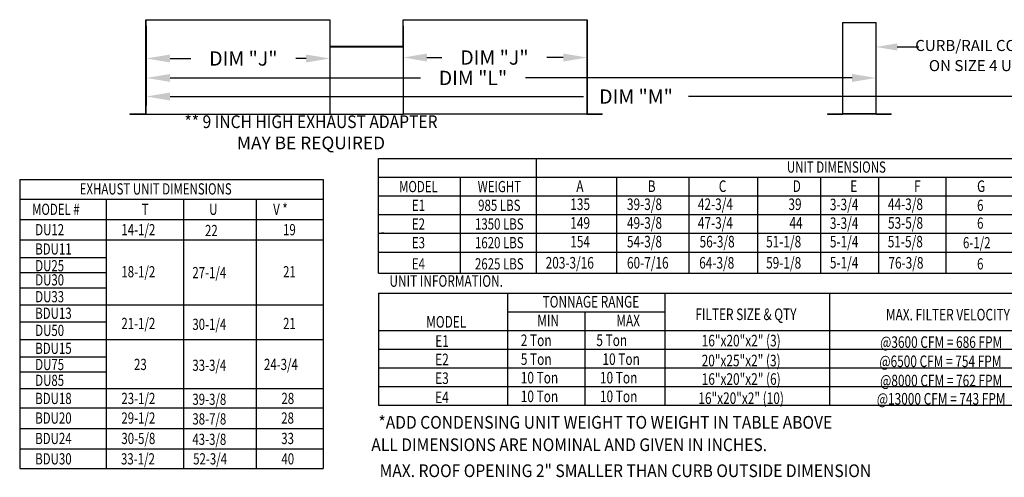
# Model space of a CAD drawing. Extents: x 0 to 427, y -168 to 0.
# Drawn here: x 4 to 128, y -168 to -111 of the extents above; entities that cross this region are included whole.
import ezdxf
from ezdxf.enums import TextEntityAlignment as Align

# ---------------------------------------------------------------- set-up
doc = ezdxf.new("R2010")
doc.units = 0
doc.header["$LTSCALE"] = 4
doc.header["$MEASUREMENT"] = 0
doc.layers.get('0').update_dxf_attribs({"linetype": 'CONTINUOUS'})
doc.layers.get('Defpoints').update_dxf_attribs({"linetype": 'CONTINUOUS'})
doc.styles.get("Standard").update_dxf_attribs({"font": 'TXT.shx'})
doc.dimstyles.new('MOD', dxfattribs={"dimscale": 1.5, "dimtxt": 1.2, "dimasz": 2, "dimexe": 0.75, "dimexo": 0.5, "dimgap": 1, "dimtad": 0, "dimtih": 1, "dimtoh": 1, "dimzin": 0, "dimdsep": 46, "dimtxsty": 'Standard', "dimcen": 0.09, "dimadec": 0, "dimazin": 0, "dimtfac": 1, "dimtofl": 0, "dimtmove": 0, "dimatfit": 3, "dimfxl": 1, "dimtolj": 1, "dimtzin": 0, "dimarcsym": 0})

# ---------------------------------------------------------------- blocks, each defined once
blk = doc.blocks.new('*D21')
at = {"color": 0, "lineweight": -2, "transparency": 16777216}
for p, q in [((19.82, -111.35), (19.82, -121.39)), ((157.23, -111.53), (157.23, -121.39)), ((22.82, -120.27), (74.84, -120.27)), ((154.23, -120.27), (88.04, -120.27))]:
    blk.add_line(p, q, dxfattribs=at)
at = {"color": 0, "transparency": 16777216}
for points in [[(22.82, -119.77), (22.82, -120.77), (19.82, -120.27)], [(154.23, -119.77), (154.23, -120.77), (157.23, -120.27)]]:
    blk.add_solid(points, dxfattribs=at)
at = {"layer": 'Defpoints', "color": 0, "transparency": 16777216}
for p in [(19.82, -110.6), (157.23, -110.78), (157.23, -120.27)]:
    blk.add_point(p, dxfattribs=at)
at = {"color": 0, "transparency": 16777216, "insert": (81.44, -120.27), "char_height": 1.8, "attachment_point": 5}
blk.add_mtext('\\A1;DIM "M"', dxfattribs=at)
blk = doc.blocks.new('*D22')
at = {"color": 0, "lineweight": -2, "transparency": 16777216}
for p, q in [((19.82, -111.35), (19.82, -119.06)), ((111.63, -111.7), (111.63, -119.06)), ((22.82, -117.93), (54.33, -117.93)), ((108.63, -117.93), (67.53, -117.93))]:
    blk.add_line(p, q, dxfattribs=at)
at = {"color": 0, "transparency": 16777216}
for points in [[(22.82, -117.43), (22.82, -118.43), (19.82, -117.93)], [(108.63, -117.43), (108.63, -118.43), (111.63, -117.93)]]:
    blk.add_solid(points, dxfattribs=at)
at = {"layer": 'Defpoints', "color": 0, "transparency": 16777216}
for p in [(19.82, -110.6), (111.63, -110.95), (111.63, -117.93)]:
    blk.add_point(p, dxfattribs=at)
at = {"color": 0, "transparency": 16777216, "insert": (60.93, -117.93), "char_height": 1.8, "attachment_point": 5}
blk.add_mtext('\\A1;DIM "L"', dxfattribs=at)
blk = doc.blocks.new('*D23')
at = {"color": 0, "lineweight": -2, "transparency": 16777216}
for p, q in [((19.82, -111.35), (19.82, -116.6)), ((42.94, -111.35), (42.94, -116.6)), ((22.82, -115.48), (25.44, -115.48)), ((39.94, -115.48), (38.64, -115.48))]:
    blk.add_line(p, q, dxfattribs=at)
at = {"color": 0, "transparency": 16777216}
for points in [[(22.82, -114.98), (22.82, -115.98), (19.82, -115.48)], [(39.94, -114.98), (39.94, -115.98), (42.94, -115.48)]]:
    blk.add_solid(points, dxfattribs=at)
at = {"layer": 'Defpoints', "color": 0, "transparency": 16777216}
for p in [(19.82, -110.6), (42.94, -110.6), (19.82, -115.48)]:
    blk.add_point(p, dxfattribs=at)
at = {"color": 0, "transparency": 16777216, "insert": (32.04, -115.48), "char_height": 1.8, "attachment_point": 5}
blk.add_mtext('\\A1;DIM "J"', dxfattribs=at)
blk = doc.blocks.new('*D24')
at = {"color": 0, "lineweight": -2, "transparency": 16777216}
for p, q in [((52.13, -111.35), (52.13, -116.48)), ((75.28, -111.35), (75.28, -116.48)), ((55.13, -115.36), (57.03, -115.36)), ((72.28, -115.36), (70.23, -115.36))]:
    blk.add_line(p, q, dxfattribs=at)
at = {"color": 0, "transparency": 16777216}
for points in [[(55.13, -114.86), (55.13, -115.86), (52.13, -115.36)], [(72.28, -114.86), (72.28, -115.86), (75.28, -115.36)]]:
    blk.add_solid(points, dxfattribs=at)
at = {"layer": 'Defpoints', "color": 0, "transparency": 16777216}
for p in [(52.13, -110.6), (75.28, -110.6), (52.13, -115.36)]:
    blk.add_point(p, dxfattribs=at)
at = {"color": 0, "transparency": 16777216, "insert": (63.63, -115.36), "char_height": 1.8, "attachment_point": 5}
blk.add_mtext('\\A1;DIM "J"', dxfattribs=at)

msp = doc.modelspace()

# ---------------------------------------------------------------- linework, layer by layer
for p, q in [((19.792, -110.596, 0.002), (42.937, -110.596, 0.002)), ((52.132, -110.596, 0.002), (75.277, -110.596, 0.002)), ((107.422, -110.949, 0.002), (111.665, -110.949, 0.002)), ((114.312, -114.031, 0.002), (117.03, -114.031, 0.002)), ((49.026, -128.074, 0.002), (197.401, -128.074, 0.002)), ((49.026, -142.508, 0.002), (49.026, -128.074, 0.002)), ((68.88, -128.074, 0.002), (68.88, -142.508, 0.002)), ((49.026, -130.428, 0.002), (197.401, -130.428, 0.002)), ((59.356, -142.508, 0.002), (59.356, -130.398, 0.002)), ((78.969, -130.428, 0.002), (78.969, -142.508, 0.002)), ((88.098, -130.428, 0.002), (88.098, -142.508, 0.002)), ((96.72, -130.428, 0.002), (96.72, -142.508, 0.002)), ((104.628, -130.428, 0.002), (104.628, -142.508, 0.002)), ((111.934, -130.428, 0.002), (111.934, -142.508, 0.002)), ((120.43, -130.428, 0.002), (120.43, -142.508, 0.002)), ((49.026, -132.782, 0.002), (197.401, -132.782, 0.002)), ((49.026, -135.136, 0.002), (197.401, -135.136, 0.002)), ((49.026, -137.49, 0.002), (197.401, -137.49, 0.002)), ((49.694, -137.49, 0.002), (49.417, -137.49, 0.002)), ((49.026, -139.845, 0.002), (197.401, -139.845, 0.002)), ((3.902, -140.548, 0.002), (14.761, -140.548, 0.002)), ((3.902, -142.426, 0.002), (14.761, -142.426, 0.002)), ((49.026, -142.508, 0.002), (197.401, -142.508, 0.002)), ((3.902, -144.342, 0.002), (14.761, -144.342, 0.002)), ((49.026, -145.017, 0.002), (134.051, -145.017, 0.002)), ((49.026, -145.017, 0.002), (49.026, -159.142, 0.002)), ((65.295, -159.142, 0.002), (65.295, -145.017, 0.002)), ((85.077, -145.017, 0.002), (85.077, -159.142, 0.002)), ((105.77, -145.017, 0.002), (105.77, -159.142, 0.002)), ((65.295, -147.371, 0.002), (85.077, -147.371, 0.002)), ((75.012, -147.371, 0.002), (75.012, -159.142, 0.002)), ((3.902, -148.652, 0.002), (14.761, -148.652, 0.002)), ((49.026, -149.725, 0.002), (134.051, -149.725, 0.002)), ((49.026, -152.079, 0.002), (134.051, -152.079, 0.002)), ((3.902, -153.041, 0.002), (14.761, -153.041, 0.002)), ((49.026, -154.434, 0.002), (134.051, -154.434, 0.002)), ((3.902, -154.915, 0.002), (14.761, -154.915, 0.002)), ((49.026, -156.788, 0.002), (134.051, -156.788, 0.002)), ((49.026, -159.142, 0.002), (134.051, -159.142, 0.002))]:
    msp.add_line(p, q)
at = {"color": 7, "linetype": 'Continuous'}
for p, q in [((19.792, -122.447, 0.002), (19.792, -110.596, 0.002)), ((19.792, -122.447, 0.002), (19.792, -110.596, 0.002)), ((19.824, -122.499, 0.002), (19.824, -110.596, 0.002)), ((42.905, -110.596, 0.002), (42.905, -113.944, 0.002)), ((42.937, -110.596, 0.002), (42.937, -113.944, 0.002)), ((75.245, -110.596, 0.002), (75.245, -122.499, 0.002)), ((75.277, -110.596, 0.002), (75.277, -113.944, 0.002)), ((107.422, -110.949, 0.002), (107.422, -122.443, 0.002)), ((107.456, -122.443, 0.002), (107.456, -110.949, 0.002)), ((111.631, -122.442, 0.002), (111.631, -110.949, 0.002)), ((111.665, -122.442, 0.002), (111.665, -110.949, 0.002)), ((42.905, -113.925, 0.002), (52.163, -113.925, 0.002)), ((42.937, -113.944, 0.002), (42.905, -113.944, 0.002)), ((52.132, -113.944, 0.002), (52.163, -113.944, 0.002)), ((42.958, -113.965, 0.002), (52.111, -113.965, 0.002)), ((42.958, -113.965, 0.002), (42.958, -113.997, 0.002)), ((42.958, -113.997, 0.002), (52.111, -113.997, 0.002)), ((52.111, -113.965, 0.002), (52.111, -113.997, 0.002)), ((17.753, -122.467, 0.002), (17.753, -122.499, 0.002)), ((17.753, -122.467, 0.002), (19.772, -122.467, 0.002)), ((17.753, -122.499, 0.002), (19.772, -122.499, 0.002)), ((19.772, -122.467, 0.002), (19.772, -122.499, 0.002)), ((19.792, -122.447, 0.002), (19.792, -122.467, 0.002)), ((19.824, -122.447, 0.002), (19.792, -122.447, 0.002)), ((19.792, -122.467, 0.002), (19.792, -122.499, 0.002)), ((19.792, -122.499, 0.002), (42.937, -122.499, 0.002)), ((42.905, -122.467, 0.002), (42.905, -122.447, 0.002)), ((42.905, -122.467, 0.002), (42.905, -122.499, 0.002)), ((42.905, -122.499, 0.002), (52.163, -122.499, 0.002)), ((42.937, -122.467, 0.002), (42.937, -122.447, 0.002)), ((42.937, -122.467, 0.002), (42.937, -122.499, 0.002)), ((50.246, -122.499, 0.002), (52.11, -122.499, 0.002)), ((75.245, -122.442, 0.002), (75.275, -122.442, 0.002)), ((75.245, -122.443, 0.002), (75.245, -122.465, 0.002)), ((75.245, -122.443, 0.002), (75.279, -122.443, 0.002)), ((75.245, -122.465, 0.002), (75.245, -122.499, 0.002)), ((75.275, -122.442, 0.002), (75.279, -122.442, 0.002)), ((75.279, -122.442, 0.002), (75.279, -122.443, 0.002)), ((75.301, -122.465, 0.002), (77.165, -122.465, 0.002)), ((75.301, -122.465, 0.002), (75.301, -122.499, 0.002)), ((75.301, -122.499, 0.002), (77.165, -122.499, 0.002)), ((77.165, -122.465, 0.002), (77.165, -122.499, 0.002)), ((105.536, -122.465, 0.002), (107.4, -122.465, 0.002)), ((105.536, -122.465, 0.002), (105.536, -122.499, 0.002)), ((105.536, -122.499, 0.002), (107.4, -122.499, 0.002)), ((107.4, -122.465, 0.002), (107.4, -122.499, 0.002)), ((107.422, -122.443, 0.002), (111.597, -122.443, 0.002)), ((107.456, -122.443, 0.002), (107.422, -122.443, 0.002)), ((107.422, -122.443, 0.002), (107.422, -122.443, 0.002)), ((107.426, -122.443, 0.002), (107.422, -122.443, 0.002)), ((111.597, -122.465, 0.002), (107.422, -122.465, 0.002)), ((111.597, -122.499, 0.002), (107.422, -122.499, 0.002)), ((107.426, -122.443, 0.002), (107.456, -122.443, 0.002)), ((107.456, -122.465, 0.002), (107.456, -122.443, 0.002)), ((107.456, -122.465, 0.002), (107.456, -122.499, 0.002)), ((111.631, -122.442, 0.002), (111.665, -122.442, 0.002)), ((111.631, -122.442, 0.002), (111.66, -122.442, 0.002)), ((111.631, -122.442, 0.002), (111.631, -122.464, 0.002)), ((111.631, -122.464, 0.002), (111.631, -122.498, 0.002)), ((111.66, -122.442, 0.002), (111.665, -122.442, 0.002)), ((111.665, -122.442, 0.002), (111.665, -122.442, 0.002)), ((111.686, -122.464, 0.002), (113.55, -122.464, 0.002)), ((111.686, -122.464, 0.002), (111.686, -122.498, 0.002)), ((111.686, -122.498, 0.002), (113.55, -122.498, 0.002)), ((113.55, -122.464, 0.002), (113.55, -122.498, 0.002))]:
    msp.add_line(p, q, dxfattribs=at)
at = {"color": 7}
for p, q in [((52.132, -113.925, 0.002), (52.132, -110.596, 0.002)), ((52.163, -113.944, 0.002), (52.163, -110.596, 0.002)), ((42.937, -113.925, 0.002), (42.937, -122.499, 0.002)), ((52.132, -113.925, 0.002), (52.132, -122.499, 0.002)), ((75.277, -114.278, 0.002), (75.277, -122.499, 0.002)), ((75.245, -122.499, 0.002), (52.166, -122.499, 0.002)), ((3.902, -130.726, 0.002), (42.066, -130.726, 0.002)), ((3.902, -130.726, 0.002), (3.902, -167.077, 0.002)), ((42.066, -130.726, 0.002), (42.066, -167.077, 0.002)), ((3.902, -133.195, 0.002), (42.066, -133.195, 0.002)), ((14.761, -133.195, 0.002), (14.761, -167.077, 0.002)), ((24.492, -133.195, 0.002), (24.492, -167.077, 0.002)), ((33.637, -133.195, 0.002), (33.637, -167.077, 0.002)), ((3.902, -135.763, 0.002), (42.066, -135.763, 0.002)), ((3.902, -138.33, 0.002), (42.066, -138.33, 0.002)), ((3.902, -146.477, 0.002), (42.066, -146.477, 0.002)), ((3.902, -150.855, 0.002), (42.066, -150.855, 0.002)), ((3.902, -157.004, 0.002), (42.066, -157.004, 0.002)), ((3.902, -159.473, 0.002), (42.066, -159.473, 0.002)), ((3.902, -159.473, 0.002), (42.066, -159.473, 0.002)), ((3.902, -162.041, 0.002), (42.066, -162.041, 0.002)), ((3.902, -164.608, 0.002), (42.066, -164.608, 0.002)), ((3.902, -167.077, 0.002), (42.066, -167.077, 0.002))]:
    msp.add_line(p, q, dxfattribs=at)
at = {"color": 7, "linetype": 'Continuous'}
for centre, radius, start, end in [((42.958, -113.944, 0.002), 0.0522, 180, 270), ((42.958, -113.944, 0.002), 0.0205, 180, 270), ((52.111, -113.944, 0.002), 0.0522, 270, 0), ((52.111, -113.944, 0.002), 0.0205, 270, 0), ((19.772, -122.447, 0.002), 0.0205, 270, 0), ((19.772, -122.447, 0.002), 0.0522, 270, 293.10423), ((75.301, -122.443, 0.002), 0.0559, 180, 270), ((75.301, -122.443, 0.002), 0.0219, 180, 270), ((107.4, -122.443, 0.002), 0.0559, 270, 0), ((107.4, -122.443, 0.002), 0.0219, 270, 0), ((111.686, -122.442, 0.002), 0.0559, 180, 270), ((111.686, -122.442, 0.002), 0.0219, 180, 270)]:
    msp.add_arc(centre, radius, start, end, dxfattribs=at)
msp.add_solid([(114.312, -113.581, 0.002), (114.312, -114.481, 0.002), (111.612, -114.031, 0.002)])

# ---------------------------------------------------------------- texts
at = {"linetype": 'Continuous'}
for s, p in [(' CURB/RAIL COMBINATION USED', (116.142, -114.542, 0.002)), ('ON SIZE 4 UNITS', (118.281, -117.072, 0.002))]:
    msp.add_text(s, height=1.39219, dxfattribs=at).set_placement(p)
at = {"width": 0.9}
msp.add_text('** 9 INCH HIGH EXHAUST ADAPTER', height=1.6, dxfattribs=at).set_placement((40.55, -124.241, 0.002), align=Align.CENTER)
msp.add_text('MAY BE REQUIRED', height=1.6).set_placement((40.55, -126.908, 0.002), align=Align.CENTER)
at = {"width": 0.75}
for s, height, p in [('UNIT DIMENSIONS', 1.41251, (106.645, -129.148, 0.002)), ('MODEL', 1.4125, (54.067, -131.605, 0.002)), ('WEIGHT', 1.4125, (64.249, -131.605, 0.002)), ('E1', 1.4125, (54.07, -133.959, 0.002)), ('985 LBS', 1.4125, (64.24, -133.959, 0.002)), ('E2', 1.4125, (54.063, -136.313, 0.002)), ('1350 LBS', 1.4125, (64.24, -136.313, 0.002)), ('E3', 1.4125, (54.063, -138.668, 0.002)), ('1620 LBS', 1.4125, (64.24, -138.668, 0.002)), ('E4', 1.4125, (54.063, -141.331, 0.002)), ('2625 LBS', 1.4125, (64.24, -141.331, 0.002)), ('TONNAGE RANGE', 1.46, (75.763, -146.106, 0.002)), ('FILTER SIZE & QTY', 1.46, (95.268, -147.682, 0.002)), ('MAX. FILTER VELOCITY', 1.46, (120.68, -147.726, 0.002)), ('MODEL', 1.46, (57.563, -148.634, 0.002)), ('E1', 1.46, (57.035, -151.051, 0.002)), ('16"x20"x2" (3)', 1.46, (94.672, -150.993, 0.002)), ('@3600 CFM = 686 FPM', 1.46, (119.827, -151.185, 0.002)), ('E2', 1.46, (57.027, -153.364, 0.002)), ('20"x25"x2" (3)', 1.46, (94.664, -153.502, 0.002)), ('@6500 CFM = 754 FPM', 1.46, (119.729, -153.602, 0.002)), ('E3', 1.46, (57.027, -155.722, 0.002)), ('16"x20"x2" (6)', 1.46, (94.672, -155.833, 0.002)), ('@8000 CFM = 762 FPM', 1.46, (119.827, -156.025, 0.002)), ('E4', 1.46, (57.027, -158.132, 0.002)), ('16"x20"x2" (10)', 1.46, (94.664, -158.243, 0.002)), ('@13000 CFM = 743 FPM', 1.46, (119.827, -158.323, 0.002))]:
    msp.add_text(s, height=height, dxfattribs=at).set_placement(p, align=Align.MIDDLE_CENTER)
at = {"color": 7, "width": 0.75}
for s, p in [('EXHAUST UNIT DIMENSIONS', (11.45, -132.602, 0.002)), ('MODEL #', (5.461, -135.17, 0.002)), ('T', (19.258, -135.17, 0.002)), ('U', (27.74, -135.17, 0.002)), ('V *', (35.793, -135.17, 0.002)), ('14-1/2', (16.692, -137.738, 0.002)), ('DU12', (5.855, -137.738, 0.002)), ('22', (27.214, -137.845, 0.002)), ('19', (37.037, -137.738, 0.002)), ('BDU11', (5.855, -140.166, 0.002)), ('DU25', (5.855, -142.268, 0.002)), ('18-1/2', (16.692, -143.031, 0.002)), ('27-1/4', (25.622, -143.138, 0.002)), ('21', (37.037, -143.031, 0.002)), ('DU30', (5.855, -144.052, 0.002)), ('DU33', (5.855, -146.173, 0.002)), ('BDU13', (5.855, -148.255, 0.002)), ('21-1/2', (16.692, -149.541, 0.002)), ('30-1/4', (25.622, -149.649, 0.002)), ('21', (37.037, -149.541, 0.002)), ('DU50', (5.855, -150.413, 0.002)), ('BDU15', (5.855, -152.673, 0.002)), ('DU75', (5.855, -154.704, 0.002)), ('23', (18.284, -154.697, 0.002)), ('33-3/4', (25.622, -154.804, 0.002)), ('24-3/4', (34.634, -154.697, 0.002)), ('DU85', (5.855, -156.696, 0.002)), ('BDU18', (5.855, -158.979, 0.002)), ('23-1/2', (16.694, -158.979, 0.002)), ('39-3/8', (25.622, -159.087, 0.002)), ('28', (36.829, -158.979, 0.002)), ('BDU20', (5.855, -161.448, 0.002)), ('29-1/2', (16.694, -161.448, 0.002)), ('38-7/8', (25.622, -161.556, 0.002)), ('28', (36.803, -161.448, 0.002)), ('BDU24', (5.855, -164.016, 0.002)), ('30-5/8', (16.694, -164.016, 0.002)), ('43-3/8', (25.622, -164.123, 0.002)), ('33', (36.803, -164.016, 0.002)), ('BDU30', (5.855, -166.584, 0.002)), ('33-1/2', (16.644, -166.584, 0.002)), ('52-3/4', (25.724, -166.584, 0.002)), ('40', (36.829, -166.584, 0.002))]:
    msp.add_text(s, height=1.41, dxfattribs=at).set_placement(p)
for s, height, width, p in [('A', 1.457, 0.75, (73.93, -132.283, 0.002)), ('B', 1.457, 0.75, (82.918, -132.283, 0.002)), ('C', 1.457, 0.75, (91.853, -132.283, 0.002)), ('D', 1.457, 0.75, (101.149, -132.283, 0.002)), ('E', 1.457, 0.75, (108.397, -132.283, 0.002)), ('F', 1.457, 0.75, (116.422, -132.283, 0.002)), ('G', 1.457, 0.75, (124.345, -132.283, 0.002)), ('135', 1.4567, 0.75, (73.171, -134.556, 0.002)), ('39-3/8', 1.4567, 0.75, (80.301, -134.556, 0.002)), ('42-3/4', 1.4567, 0.75, (89.219, -134.556, 0.002)), ('39', 1.4567, 0.75, (100.612, -134.556, 0.002)), ('3-3/4', 1.4567, 0.75, (105.83, -134.588, 0.002)), ('44-3/8', 1.4567, 0.75, (113.129, -134.556, 0.002)), ('6', 1.41, 0.75, (124.345, -134.667, 0.002)), ('149', 1.4567, 0.75, (73.171, -136.91, 0.002)), ('49-3/8', 1.4567, 0.75, (80.301, -136.91, 0.002)), ('47-3/4', 1.4567, 0.75, (89.219, -136.91, 0.002)), ('44', 1.4567, 0.75, (100.745, -136.91, 0.002)), ('3-3/4', 1.4567, 0.75, (105.83, -136.942, 0.002)), ('53-5/8', 1.4567, 0.75, (113.141, -136.91, 0.002)), ('6', 1.41, 0.75, (124.345, -136.91, 0.002)), ('154', 1.4567, 0.75, (73.171, -139.264, 0.002)), ('54-3/8', 1.4567, 0.75, (80.301, -139.264, 0.002)), ('56-3/8', 1.4567, 0.75, (89.439, -139.264, 0.002)), ('51-1/8', 1.4567, 0.75, (97.807, -139.264, 0.002)), ('5-1/4', 1.4567, 0.75, (105.83, -139.264, 0.002)), ('51-5/8', 1.4567, 0.75, (113.111, -139.264, 0.002)), ('6-1/2', 1.41, 0.75, (122.573, -139.376, 0.002)), ('203-3/16', 1.4567, 0.75, (70.071, -141.927, 0.002)), ('60-7/16', 1.4567, 0.75, (80.301, -141.927, 0.002)), ('64-3/8', 1.4567, 0.75, (89.389, -141.927, 0.002)), ('59-1/8', 1.4567, 0.75, (97.807, -141.927, 0.002)), ('5-1/4', 1.4567, 0.75, (105.83, -141.907, 0.002)), ('76-3/8', 1.4567, 0.75, (113.192, -141.927, 0.002)), ('6', 1.41, 0.75, (124.345, -142.039, 0.002)), ('MIN', 1.46, 0.75, (69.018, -149.204, 0.002)), ('MAX', 1.46, 0.75, (78.963, -149.204, 0.002)), ('2 Ton', 1.46, 0.75, (66.942, -151.683, 0.002)), (' 5 Ton', 1.46, 0.75, (76.114, -151.683, 0.002)), ('5 Ton', 1.46, 0.75, (66.942, -154.059, 0.002)), ('10 Ton', 1.46, 0.75, (77.216, -154.059, 0.002)), ('10 Ton', 1.46, 0.75, (66.942, -156.388, 0.002)), ('10 Ton', 1.46, 0.75, (76.901, -156.388, 0.002)), ('10 Ton', 1.46, 0.75, (66.942, -158.742, 0.002)), ('10 Ton', 1.46, 0.75, (76.901, -158.742, 0.002)), ('MAX. ROOF OPENING 2" SMALLER THAN CURB OUTSIDE DIMENSION', 1.6, 0.9, (49.182, -168.176, 0.002))]:
    msp.add_text(s, height=height, dxfattribs=dict(width=width)).set_placement(p)
at = {"linetype": 'Continuous'}
for s, height, width, p in [('UNIT INFORMATION.', 1.46, 0.75, (50.423, -144.22, 0.002)), ('*ADD CONDENSING UNIT WEIGHT TO WEIGHT IN TABLE ABOVE', 1.6, 0.9, (49.036, -162.084, 0.002)), (' ALL DIMENSIONS ARE NOMINAL AND GIVEN IN INCHES.', 1.6, 0.9, (47.7, -164.904, 0.002))]:
    msp.add_text(s, height=height, dxfattribs=dict(at, width=width)).set_placement(p)

# ---------------------------------------------------------------- dimensions: what is measured, and where the dimension line sits
at = {"color": 7}
for base, p1, p2, text, picture, middle in [((157.231, -120.269, 0.002), (19.824, -110.596, 0.002), (157.231, -110.779, 0.002), 'DIM "M"', '*D21', (81.436, -120.269, 0.002)), ((111.631, -117.931, 0.002), (19.824, -110.596, 0.002), (111.631, -110.949, 0.002), 'DIM "L"', '*D22', (60.931, -117.931, 0.002)), ((19.824, -115.476, 0.002), (42.937, -110.596, 0.002), (19.824, -110.596, 0.002), 'DIM "J"', '*D23', (32.037, -115.476, 0.002)), ((52.132, -115.36, 0.002), (75.277, -110.596, 0.002), (52.132, -110.596, 0.002), 'DIM "J"', '*D24', (63.625, -115.36, 0.002))]:
    dim = msp.add_linear_dim(base=base, p1=p1, p2=p2, text=text, dimstyle='MOD', override={"dimpost": '"'}, dxfattribs=at)
    dim.commit()
    dim.dimension.update_dxf_attribs({"geometry": picture, "text_midpoint": middle, "dimtype": 160})

doc.saveas('drawing.dxf')
